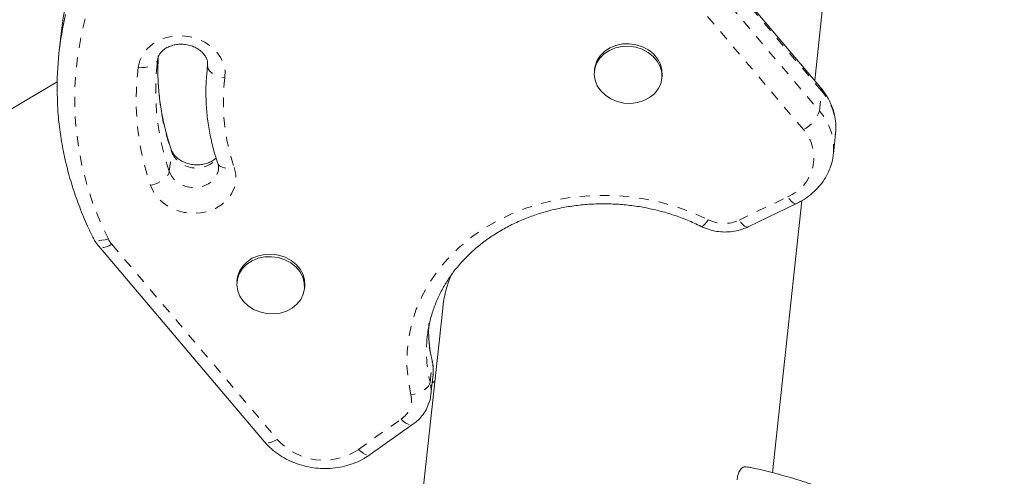
# Model space of a CAD drawing. Extents: x -61 to 447, y -9 to 607.
# Drawn here: x 282 to 292, y 287 to 292 of the extents above; entities that cross this region are included whole.
import ezdxf

# ---------------------------------------------------------------- set-up
doc = ezdxf.new("R2010")
doc.units = 0
doc.header["$LTSCALE"] = 0.125
doc.header["$MEASUREMENT"] = 0
doc.linetypes.add('PHANTOM', pattern=[0.5, 0.25, -0.05, 0.05, -0.05, 0.05, -0.05])
doc.layers.add('CONTOUR', color=7, linetype='CONTINUOUS')

msp = doc.modelspace()

# ---------------------------------------------------------------- linework, layer by layer
at = {"layer": 'CONTOUR', "linetype": 'Continuous', "lineweight": 15}
for p, q in [((290.0196, 290.95177), (290.6304, 296.62188)), ((290.08052, 290.87991), (288.40568, 292.8555)), ((282.38544, 291.42946), (282.3637, 291.22761)), ((283.36319, 291.16534), (283.35795, 291.12051)), ((283.86954, 291.10791), (283.86501, 291.06588)), ((283.86501, 291.06588), (283.86949, 291.10419)), ((287.79016, 291.07268), (287.78744, 291.04745)), ((278.43636, 288.63297), (282.34583, 290.9393)), ((288.47099, 290.97382), (288.4737, 290.99905)), ((290.2089, 290.21017), (290.23064, 290.41201)), ((290.2089, 290.21017), (290.20779, 290.20065)), ((289.34564, 289.47128), (289.83636, 289.70766)), ((289.59205, 286.98287), (289.8886, 289.73572)), ((282.76792, 289.27451), (284.44277, 287.29891)), ((284.1698, 288.94212), (284.16708, 288.91689)), ((284.85063, 288.84326), (284.85335, 288.86849)), ((286.25078, 288.64435), (284.82811, 275.43764)), ((286.09785, 288.38614), (286.09409, 288.35473)), ((286.13165, 287.77591), (286.15339, 287.97775)), ((286.14424, 287.89281), (286.17156, 287.90889)), ((285.51754, 287.16611), (285.94899, 287.47242))]:
    msp.add_line(p, q, dxfattribs=at)
at = {"layer": 'CONTOUR', "linetype": 'PHANTOM', "lineweight": 0}
for p, q in [((290.08835, 290.84743), (288.41351, 292.82302)), ((288.39176, 292.62118), (290.06661, 290.64559)), ((289.90489, 290.45589), (288.23004, 292.43148)), ((290.06661, 290.64559), (290.08835, 290.84743)), ((283.48168, 290.03056), (283.50343, 290.23241)), ((289.2534, 289.53928), (289.74412, 289.77566)), ((282.90007, 289.29483), (284.57492, 287.31924)), ((286.12374, 287.89777), (286.14548, 288.09961)), ((286.14548, 288.09961), (286.14446, 288.1173)), ((285.39812, 287.21807), (285.82957, 287.52438))]:
    msp.add_line(p, q, dxfattribs=at)
at = {"layer": 'CONTOUR', "linetype": 'PHANTOM', "lineweight": 0, "flags": 128}
for points in [[(283.16618, 291.0869), (283.18222, 291.15383), (283.21267, 291.21667), (283.25651, 291.27328), (283.31222, 291.32174), (283.37792, 291.3604), (283.45137, 291.38793), (283.53007, 291.40341), (283.61133, 291.4063), (283.6924, 291.39651), (283.7705, 291.37436), (283.84299, 291.34063), (283.90738, 291.29644), (283.9615, 291.24331), (284.00349, 291.18305), (284.03193, 291.11771), (284.04584, 291.04951), (284.04476, 290.98078)], [(283.16618, 291.0869), (283.2027, 291.08446), (283.23824, 291.08598), (283.27143, 291.09142), (283.30098, 291.10056), (283.32578, 291.11306), (283.34486, 291.12843), (283.35749, 291.14608), (283.36319, 291.16534)], [(283.86949, 291.10419), (283.87095, 291.08406), (283.8795, 291.06385), (283.89482, 291.04433), (283.91633, 291.02624), (283.94318, 291.01028), (283.97436, 290.99707), (284.00866, 290.9871), (284.04476, 290.98078)], [(283.50343, 290.23241), (283.50209, 290.25136), (283.50119, 290.25435)], [(284.13964, 290.07214), (284.155, 290.00412), (284.15539, 289.93534), (284.14079, 289.86813), (284.11171, 289.8048), (284.06912, 289.74749), (284.01449, 289.69816), (283.94967, 289.65848), (283.87687, 289.62981), (283.79857, 289.61313), (283.71744, 289.609), (283.63623, 289.61756), (283.55771, 289.63853), (283.48457, 289.67118), (283.41928, 289.7144), (283.36407, 289.76673), (283.32083, 289.82639), (283.29102, 289.89133)], [(283.48168, 290.03056), (283.50574, 289.98218), (283.54261, 289.93963), (283.59015, 289.9054), (283.64559, 289.88147), (283.70572, 289.86923), (283.76705, 289.8694), (283.82599, 289.88196), (283.87914, 289.90618), (283.9234, 289.94066), (283.9562, 289.98339), (283.97563, 290.0319), (283.97975, 290.05549)], [(283.97298, 290.11274), (283.98025, 290.09905), (283.99498, 290.08514), (284.01569, 290.07461), (284.04159, 290.06787), (284.07167, 290.06516), (284.10477, 290.06661), (284.13964, 290.07214)], [(283.29102, 289.89133), (283.3263, 289.90074), (283.36065, 289.91367), (283.39274, 289.92962), (283.42134, 289.94798), (283.44534, 289.96803), (283.46384, 289.98902), (283.47611, 290.01013), (283.48168, 290.03056)], [(285.92941, 287.77123), (285.90216, 287.91653), (285.88942, 288.0628), (285.89127, 288.20899), (285.90769, 288.35408), (285.93858, 288.49704), (285.98371, 288.63685), (286.04277, 288.77252), (286.11532, 288.90309), (286.20087, 289.02762), (286.2988, 289.14525), (286.40842, 289.25514), (286.52895, 289.3565), (286.65954, 289.44862), (286.79926, 289.53085), (286.94712, 289.60259), (287.10208, 289.66335), (287.26302, 289.71269), (287.42882, 289.75027), (287.5983, 289.77581), (287.77025, 289.78913), (287.94346, 289.79015), (288.1167, 289.77885), (288.28873, 289.75531), (288.45835, 289.7197), (288.62434, 289.67228), (288.78554, 289.61337), (288.94079, 289.5434)], [(289.83639, 289.70768), (289.82982, 289.7058), (289.81608, 289.70767), (289.79999, 289.71602), (289.78217, 289.73055), (289.7633, 289.75069), (289.74412, 289.77566)], [(288.86834, 289.47636), (288.87053, 289.4756), (288.88012, 289.47716), (288.89245, 289.48514), (288.90706, 289.49924), (288.92338, 289.51891), (288.94079, 289.5434)], [(289.34564, 289.47128), (289.3391, 289.46941), (289.32535, 289.47128), (289.30926, 289.47963), (289.29144, 289.49416), (289.27258, 289.5143), (289.2534, 289.53928)], [(282.86434, 289.34889), (282.83094, 289.33983), (282.79924, 289.33501), (282.77046, 289.33459), (282.7457, 289.33861), (282.72592, 289.34689), (282.71188, 289.35913), (282.70724, 289.36651)], [(282.90007, 289.29483), (282.87085, 289.27945), (282.84317, 289.26854), (282.8181, 289.26252), (282.79659, 289.26162), (282.77948, 289.26587), (282.7679, 289.27453)], [(286.12374, 287.89777), (286.11809, 287.87758), (286.10561, 287.85719), (286.08678, 287.83738), (286.06232, 287.8189), (286.03317, 287.80247), (286.00044, 287.78871), (285.96541, 287.77817), (285.92941, 287.77123)], [(285.82957, 287.52438), (285.85389, 287.50242), (285.87768, 287.48519), (285.90005, 287.47333), (285.92012, 287.46732), (285.93713, 287.46738), (285.94902, 287.47244)], [(284.57492, 287.31924), (284.5457, 287.30386), (284.51802, 287.29295), (284.49294, 287.28693), (284.47144, 287.28603), (284.45432, 287.29028), (284.44277, 287.29891)], [(285.39812, 287.21807), (285.42244, 287.19612), (285.44623, 287.17888), (285.4686, 287.16703), (285.48867, 287.16102), (285.50569, 287.16108), (285.51756, 287.16613)]]:
    msp.add_lwpolyline(points, dxfattribs=at)
at = {"layer": 'CONTOUR', "linetype": 'Continuous', "lineweight": 15, "flags": 128}
for points in [[(287.85266, 290.84788), (287.81742, 290.89946), (287.79494, 290.95559), (287.78615, 291.01397), (287.79141, 291.07221), (287.81049, 291.12794), (287.84263, 291.17886), (287.88649, 291.22289), (287.9403, 291.25824), (288.00183, 291.28345), (288.06859, 291.29748), (288.13782, 291.29978), (288.2067, 291.29024), (288.27241, 291.26925), (288.33226, 291.23767), (288.38379, 291.1968), (288.4249, 291.1483), (288.45391, 291.09417), (288.46962, 291.03662), (288.4714, 290.97801), (288.45917, 290.92073), (288.43343, 290.86713), (288.39523, 290.81941), (288.34614, 290.77951), (288.28818, 290.74908), (288.2237, 290.72936), (288.15536, 290.72115), (288.08594, 290.72479), (288.0183, 290.74014), (287.9552, 290.76656), (287.89922, 290.80297), (287.85266, 290.84788)], [(287.79016, 291.07268), (287.79413, 291.09745), (287.81321, 291.15317), (287.84534, 291.20409), (287.88921, 291.24813), (287.94301, 291.28347), (288.00455, 291.30868), (288.0713, 291.32272), (288.14054, 291.32501), (288.20942, 291.31547), (288.27513, 291.29448), (288.33498, 291.2629), (288.38651, 291.22203), (288.42762, 291.17353), (288.45663, 291.1194), (288.47234, 291.06185), (288.47412, 291.00324), (288.4737, 290.99905)], [(284.2323, 288.71733), (284.19706, 288.7689), (284.17459, 288.82503), (284.1658, 288.88341), (284.17105, 288.94166), (284.19014, 288.99738), (284.22227, 289.0483), (284.26614, 289.09234), (284.31994, 289.12768), (284.38148, 289.15289), (284.44823, 289.16693), (284.51746, 289.16922), (284.58634, 289.15968), (284.65205, 289.13869), (284.7119, 289.10711), (284.76344, 289.06624), (284.80455, 289.01775), (284.83355, 288.96362), (284.84927, 288.90607), (284.85104, 288.84745), (284.83881, 288.79017), (284.81307, 288.73657), (284.77487, 288.68885), (284.72579, 288.64896), (284.66782, 288.61853), (284.60334, 288.5988), (284.535, 288.59059), (284.46559, 288.59424), (284.39794, 288.60958), (284.33484, 288.636), (284.27886, 288.67241), (284.2323, 288.71733)], [(284.1698, 288.94212), (284.17377, 288.96689), (284.19285, 289.02261), (284.22499, 289.07353), (284.26885, 289.11757), (284.32266, 289.15291), (284.38419, 289.17812), (284.45095, 289.19216), (284.52018, 289.19445), (284.58906, 289.18491), (284.65477, 289.16392), (284.71462, 289.13234), (284.76615, 289.09147), (284.80727, 289.04298), (284.83627, 288.98885), (284.85198, 288.9313), (284.85376, 288.87268), (284.85335, 288.86849)]]:
    msp.add_lwpolyline(points, dxfattribs=at)
at = {"layer": 'CONTOUR', "linetype": 'PHANTOM', "lineweight": 0}
for centre, radius, start, end in [((285.64609, 290.76881), 3.12319, 150.295572, 207.04163), ((285.90685, 291.05791), 2.54124, 176.663247, 198.95619), ((285.81485, 290.75917), 2.66887, 172.946328, 198.975969), ((285.87924, 290.85474), 2.53526, 173.982724, 198.970841), ((286.05775, 290.7317), 2.02834, 172.946328, 198.975969), ((290.04953, 290.85526), 0.0396, 348.60504, 38.496723), ((289.65766, 290.46572), 0.5755, 354.64463, 41.54958), ((289.75494, 290.74751), 0.32791, 297.212169, 341.891205), ((289.63592, 290.26388), 0.5755, 354.64463, 41.54958), ((289.58043, 290.17346), 0.43016, 292.366713, 41.038278), ((283.75484, 290.33962), 0.27332, 203.095497, 318.63535), ((289.10139, 289.86712), 0.36137, 243.61264, 294.874564), ((283.10355, 289.46817), 0.2673, 206.504145, 220.427487), ((287.45779, 288.41446), 1.34954, 176.658214, 193.491496), ((287.43043, 288.21199), 1.34395, 173.90333, 193.521438), ((285.79745, 288.01585), 0.35797, 353.891733, 13.533036), ((285.77578, 287.81401), 0.3579, 353.575685, 13.534173), ((285.70055, 287.72018), 0.23448, 303.382505, 12.57565), ((285.04455, 287.74089), 0.63115, 221.91833, 304.069625)]:
    msp.add_arc(centre, radius, start, end, dxfattribs=at)
at = {"layer": 'CONTOUR', "linetype": 'Continuous', "lineweight": 15}
for centre, radius, start, end in [((285.55472, 291.08789), 3.18763, 166.226938, 173.848784), ((285.53179, 290.88633), 3.1864, 166.666928, 181.006187), ((287.49452, 288.50947), 1.25103, 156.922695, 173.810759)]:
    msp.add_arc(centre, radius, start, end, dxfattribs=at)
for points, knots in [([(283.36308, 291.16435), (283.36376, 291.16866), (283.36622, 291.18413), (283.37597, 291.20956), (283.39713, 291.24031), (283.42753, 291.26856), (283.46726, 291.29276), (283.51541, 291.31061), (283.5682, 291.32018), (283.62316, 291.32089), (283.67761, 291.31266), (283.72883, 291.29607), (283.77433, 291.27232), (283.81212, 291.24311), (283.84093, 291.21048), (283.86013, 291.17637), (283.87112, 291.1407), (283.87014, 291.11771), (283.86961, 291.10518)], [0, 0, 0, 0, 0.028013, 0.1003573, 0.1657828, 0.2274336, 0.2928451, 0.3561657, 0.4185274, 0.4804754, 0.5421996, 0.6037598, 0.6652275, 0.726814, 0.7890134, 0.8527879, 0.9198011, 1, 1, 1, 1]), ([(283.50117, 290.25441), (283.49174, 290.28313), (283.46383, 290.36819), (283.42641, 290.51119), (283.39315, 290.68352), (283.37259, 290.85686), (283.36351, 291.02534), (283.36758, 291.13556), (283.36951, 291.18803)], [0, 0, 0, 0, 0.0939373, 0.2781886, 0.4625974, 0.6472203, 0.8320339, 1, 1, 1, 1]), ([(283.86754, 291.08544), (283.86491, 291.06208), (283.85618, 290.98432), (283.8507, 290.85125), (283.85535, 290.68665), (283.87262, 290.52228), (283.90231, 290.35891), (283.93714, 290.22239), (283.96375, 290.14097), (283.97298, 290.11275)], [0, 0, 0, 0, 0.0720152, 0.2396992, 0.4073973, 0.5751354, 0.7429623, 0.9109209, 1, 1, 1, 1]), ([(290.22825, 290.40419), (290.22996, 290.41511), (290.23608, 290.45413), (290.23366, 290.52246), (290.2212, 290.60718), (290.19596, 290.68988), (290.15919, 290.76909), (290.11927, 290.83225), (290.09051, 290.86762), (290.08052, 290.87991)], [0, 0, 0, 0, 0.0654046, 0.2337924, 0.4019261, 0.5703034, 0.7393905, 0.9095228, 1, 1, 1, 1]), ([(282.34652, 290.82356), (282.34787, 290.76914), (282.35091, 290.6477), (282.37046, 290.45942), (282.4023, 290.25936), (282.44678, 290.06064), (282.50325, 289.86379), (282.57191, 289.66942), (282.64093, 289.50375), (282.68922, 289.40379), (282.70722, 289.36654)], [0, 0, 0, 0, 0.1094968, 0.2443689, 0.3792842, 0.5142585, 0.6493051, 0.7844343, 0.9196533, 1, 1, 1, 1]), ([(283.95521, 290.16854), (283.95494, 290.16822), (283.94698, 290.15874), (283.92216, 290.1412), (283.88064, 290.11918), (283.83035, 290.10425), (283.77655, 290.0978), (283.72144, 290.10031), (283.66785, 290.11163), (283.61841, 290.13095), (283.57544, 290.15688), (283.54089, 290.18753), (283.51493, 290.22108), (283.50582, 290.24315), (283.50117, 290.25441)], [0, 0, 0, 0, 0.0030814, 0.0912931, 0.1848746, 0.2762233, 0.3665522, 0.4564172, 0.5459979, 0.6353653, 0.7246756, 0.8143556, 0.905332, 1, 1, 1, 1]), ([(289.83636, 289.70766), (289.85278, 289.71602), (289.89713, 289.7386), (289.96384, 289.78351), (290.03302, 289.84393), (290.09221, 289.91227), (290.14062, 289.98696), (290.1767, 290.06669), (290.19907, 290.13819), (290.20426, 290.1833), (290.20616, 290.19987)], [0, 0, 0, 0, 0.083209, 0.2247862, 0.3660457, 0.5063937, 0.6456239, 0.7836577, 0.9205773, 1, 1, 1, 1]), ([(283.97298, 290.11275), (283.97438, 290.10805), (283.97949, 290.09089), (283.98246, 290.07194), (283.9794, 290.05805), (283.97885, 290.05555)], [0, 0, 0, 0, 0.236357, 0.8623078, 1, 1, 1, 1]), ([(286.09886, 288.38468), (286.10316, 288.41573), (286.11321, 288.4883), (286.14342, 288.60012), (286.18693, 288.71949), (286.24259, 288.83507), (286.30949, 288.94611), (286.38728, 289.05186), (286.47538, 289.15164), (286.57321, 289.24479), (286.68009, 289.33073), (286.79535, 289.40892), (286.91822, 289.47885), (287.04792, 289.54007), (287.18359, 289.59218), (287.32437, 289.63483), (287.46932, 289.66773), (287.6175, 289.69066), (287.76792, 289.70346), (287.9196, 289.70604), (288.07152, 289.69837), (288.22268, 289.68052), (288.37205, 289.6526), (288.51867, 289.61483), (288.66147, 289.56736), (288.77774, 289.52005), (288.84526, 289.48749), (288.86835, 289.47635)], [0, 0, 0, 0, 0.03140285, 0.07340886, 0.11536949, 0.1572445, 0.19900556, 0.24063785, 0.28213899, 0.32351614, 0.36478263, 0.40595483, 0.44704974, 0.48808334, 0.52906969, 0.57002045, 0.61094488, 0.65184997, 0.69274079, 0.7336208, 0.77449228, 0.81535672, 0.85621514, 0.8970683, 0.93791752, 0.97876473, 1, 1, 1, 1]), ([(288.86835, 289.47635), (288.8832, 289.46949), (288.92185, 289.45162), (288.98856, 289.43165), (289.06748, 289.41927), (289.14774, 289.41836), (289.22711, 289.42914), (289.29343, 289.44787), (289.33153, 289.46495), (289.34564, 289.47128)], [0, 0, 0, 0, 0.09968562, 0.25939971, 0.41977994, 0.5809145, 0.74262192, 0.90468342, 1, 1, 1, 1]), ([(282.70722, 289.36654), (282.71503, 289.35186), (282.73227, 289.31943), (282.75531, 289.29039), (282.76792, 289.27451)], [0, 0, 0, 0, 0.4527795, 1, 1, 1, 1]), ([(286.14441, 288.11748), (286.13981, 288.138), (286.12591, 288.20001), (286.11249, 288.30429), (286.10623, 288.39689), (286.10947, 288.44722), (286.11003, 288.45589)], [0, 0, 0, 0, 0.1828297, 0.5524904, 0.9229148, 1, 1, 1, 1]), ([(286.15202, 287.9756), (286.15381, 287.99374), (286.15785, 288.03442), (286.15223, 288.08213), (286.14587, 288.11088), (286.14441, 288.11748)], [0, 0, 0, 0, 0.3827084, 0.8583879, 1, 1, 1, 1]), ([(285.94899, 287.47242), (285.96217, 287.48241), (285.99568, 287.50779), (286.04174, 287.55655), (286.08396, 287.61849), (286.1131, 287.68594), (286.12844, 287.73848), (286.12998, 287.76814), (286.13027, 287.77376)], [0, 0, 0, 0, 0.1348511, 0.3425932, 0.5488243, 0.7522845, 0.9531108, 1, 1, 1, 1]), ([(284.44277, 287.29891), (284.45491, 287.28525), (284.48726, 287.24885), (284.54761, 287.19577), (284.62476, 287.14242), (284.70905, 287.09814), (284.79898, 287.06355), (284.89309, 287.03932), (284.9898, 287.02588), (285.08752, 287.02352), (285.1846, 287.03236), (285.27944, 287.0523), (285.37024, 287.08329), (285.45026, 287.12138), (285.49688, 287.15238), (285.51754, 287.16611)], [0, 0, 0, 0, 0.047787, 0.1272969, 0.2071004, 0.2873077, 0.3678252, 0.4485761, 0.529505, 0.6105756, 0.6917536, 0.7730016, 0.8542618, 0.9354439, 1, 1, 1, 1]), ([(289.23236, 286.90942), (289.23341, 286.91773), (289.23724, 286.94792), (289.2501, 286.99185), (289.27621, 287.02889), (289.30694, 287.0464), (289.3297, 287.04146), (289.33888, 287.03947)], [0, 0, 0, 0, 0.0930194, 0.3379033, 0.5895322, 0.8346342, 1, 1, 1, 1]), ([(291.93994, 284.8823), (291.93484, 284.91969), (291.92287, 285.00749), (291.88968, 285.14329), (291.84297, 285.28918), (291.78408, 285.43171), (291.71367, 285.57072), (291.63167, 285.70598), (291.53815, 285.83727), (291.4331, 285.96436), (291.31653, 286.08698), (291.1885, 286.20478), (291.04919, 286.31739), (290.89889, 286.42437), (290.73803, 286.5253), (290.5672, 286.61977), (290.38709, 286.70741), (290.19844, 286.78796), (290.00201, 286.86118), (289.79864, 286.92702), (289.58882, 286.98513), (289.43457, 287.02205), (289.35038, 287.03945), (289.33932, 287.04174)], [0, 0, 0, 0, 0.03404052, 0.07994378, 0.12588888, 0.17205144, 0.21859959, 0.26568877, 0.31345488, 0.36200575, 0.41141163, 0.46169638, 0.51283202, 0.56473973, 0.61729882, 0.67036281, 0.72377871, 0.77740436, 0.83112021, 0.88481051, 0.93841867, 0.9919102, 1, 1, 1, 1])]:
    msp.add_open_spline(points, degree=3, knots=knots, dxfattribs=at)

doc.saveas('drawing.dxf')
